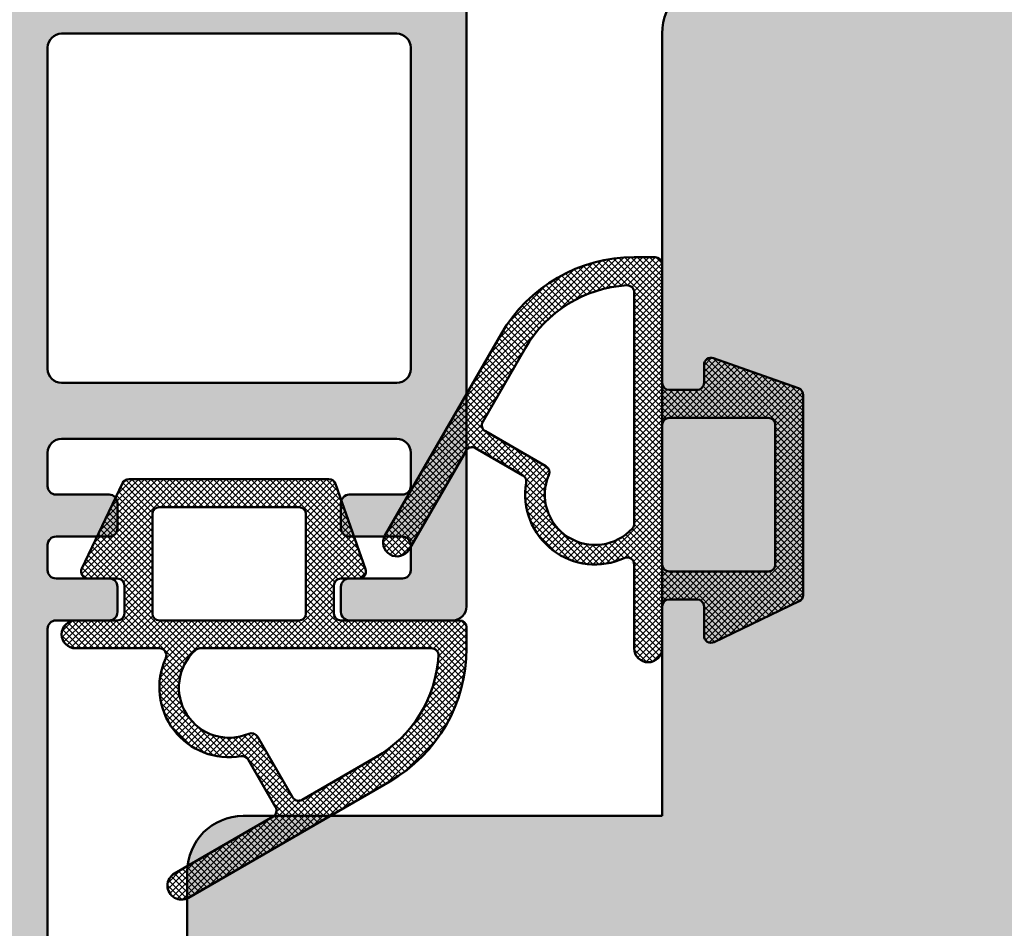
# Model space of a CAD drawing. Units: millimetres. Extents: x 113 to 731, y 57 to 1109.
# Drawn here: x 212 to 247, y 181 to 214 of the extents above; entities that cross this region are included whole.
import ezdxf

# ---------------------------------------------------------------- set-up
doc = ezdxf.new("R2010")
doc.units = ezdxf.units.MM
doc.layers.add('Hatch (ISO)', color=7, linetype='Continuous', lineweight=18)
doc.layers.add('Visible (ISO)', color=7, linetype='Continuous', lineweight=50)
pattern_1 = [(45, (0, 0), (-0.1122532, 0.1122532), []), (135, (0, 0), (-0.1122532, -0.1122532), [])]

msp = doc.modelspace()

# ---------------------------------------------------------------- hatches: boundary and pattern name
at = {"layer": 'Hatch (ISO)', "true_color": 0xc0c0c0}
h = msp.add_hatch(color=9, dxfattribs=at)
edge = h.paths.add_edge_path()
edge.add_ellipse((223.3042, 196.2804), major_axis=(-0.3, 0), ratio=1, start_angle=270, end_angle=341.23473)
edge.add_ellipse((223.3042, 196.2804), major_axis=(-0.0965, -0.2841), ratio=1, start_angle=270, end_angle=288.76527)
edge.add_line((223.0042, 196.2804), (223.0042, 195.3804))
edge.add_ellipse((223.3042, 195.3804), major_axis=(0, -0.3), ratio=1, start_angle=270, end_angle=360)
edge.add_line((223.3042, 195.0804), (223.4775, 195.0804))
edge.add_line((223.4775, 195.0804), (224.5577, 195.0804))
edge.add_line((224.5577, 195.0804), (225.2042, 195.0804))
edge.add_ellipse((225.2042, 194.7804), major_axis=(0.3, 0), ratio=1, start_angle=0, end_angle=90, ccw=False)
edge.add_line((225.5042, 194.7804), (225.5042, 194.724))
edge.add_line((225.5042, 194.724), (225.5042, 193.8804))
edge.add_ellipse((225.2042, 193.8804), major_axis=(0, -0.3), ratio=1, start_angle=0, end_angle=90, ccw=False)
edge.add_line((225.2042, 193.5804), (223.6533, 193.5804))
edge.add_line((223.6533, 193.5804), (223.3042, 193.5804))
edge.add_ellipse((223.3042, 193.2804), major_axis=(-0.3, 0), ratio=1, start_angle=270, end_angle=360)
edge.add_line((223.0042, 193.2804), (223.0042, 192.3804))
edge.add_ellipse((223.3042, 192.3804), major_axis=(0, -0.3), ratio=1, start_angle=270, end_angle=360)
edge.add_line((223.3042, 192.0804), (227.0042, 192.0804))
edge.add_ellipse((227.0042, 192.5804), major_axis=(0.5, 0), ratio=1, start_angle=270, end_angle=360)
edge.add_line((227.5042, 192.5804), (227.5042, 198.1824))
edge.add_line((227.5042, 198.1824), (227.5042, 200.1881))
edge.add_line((227.5042, 200.1881), (227.5042, 214.0804))
edge.add_ellipse((226.5042, 214.0804), major_axis=(0, 1), ratio=1, start_angle=270, end_angle=360)
edge.add_line((226.5042, 215.0804), (213.0042, 215.0804))
edge.add_ellipse((213.0042, 215.5804), major_axis=(-0.5, 0), ratio=1, start_angle=0, end_angle=90, ccw=False)
edge.add_line((212.5042, 215.5804), (212.5042, 244.0804))
edge.add_ellipse((211.5042, 244.0804), major_axis=(0, 1), ratio=1, start_angle=270, end_angle=360)
edge.add_line((211.5042, 245.0804), (178.5042, 245.0804))
edge.add_ellipse((178.5042, 244.0804), major_axis=(-1, 0), ratio=1, start_angle=270, end_angle=360)
edge.add_line((177.5042, 244.0804), (177.5042, 196.5886))
edge.add_ellipse((177.8042, 196.5886), major_axis=(0, -0.3), ratio=1, start_angle=270, end_angle=292.5)
edge.add_line((177.527, 196.4738), (178.0566, 195.1952))
edge.add_ellipse((177.7795, 195.0804), major_axis=(0.2772, 0.1148), ratio=1, start_angle=315, end_angle=360, ccw=False)
edge.add_line((178.0566, 194.9656), (177.527, 193.687))
edge.add_ellipse((177.8042, 193.5722), major_axis=(-0.1148, -0.2772), ratio=1, start_angle=270, end_angle=292.5)
edge.add_line((177.5042, 193.5722), (177.5042, 146.0804))
edge.add_ellipse((178.5042, 146.0804), major_axis=(0, -1), ratio=1, start_angle=270, end_angle=360)
edge.add_line((178.5042, 145.0804), (211.5042, 145.0804))
edge.add_ellipse((211.5042, 146.0804), major_axis=(1, 0), ratio=1, start_angle=270, end_angle=360)
edge.add_line((212.5042, 146.0804), (212.5042, 191.7804))
edge.add_ellipse((212.8042, 191.7804), major_axis=(0, 0.3), ratio=1, start_angle=0, end_angle=90, ccw=False)
edge.add_line((212.8042, 192.0804), (213.5042, 192.0804))
edge.add_line((213.5042, 192.0804), (214.7042, 192.0804))
edge.add_ellipse((214.7042, 192.3804), major_axis=(0.3, 0), ratio=1, start_angle=270, end_angle=360)
edge.add_line((215.0042, 192.3804), (215.0042, 193.2804))
edge.add_ellipse((214.7042, 193.2804), major_axis=(0, 0.3), ratio=1, start_angle=270, end_angle=360)
edge.add_line((214.7042, 193.5804), (213.9522, 193.5804))
edge.add_line((213.9522, 193.5804), (212.8042, 193.5804))
edge.add_ellipse((212.8042, 193.8804), major_axis=(-0.3, 0), ratio=1, start_angle=0, end_angle=90, ccw=False)
edge.add_line((212.5042, 193.8804), (212.5042, 194.7804))
edge.add_ellipse((212.8042, 194.7804), major_axis=(0, 0.3), ratio=1, start_angle=0, end_angle=90, ccw=False)
edge.add_line((212.8042, 195.0804), (214.2731, 195.0804))
edge.add_line((214.2731, 195.0804), (214.7042, 195.0804))
edge.add_ellipse((214.7042, 195.3804), major_axis=(0.3, 0), ratio=1, start_angle=270, end_angle=360)
edge.add_line((215.0042, 195.3804), (215.0042, 196.2804))
edge.add_ellipse((214.7042, 196.2804), major_axis=(0, 0.3), ratio=1, start_angle=270, end_angle=308.94444)
edge.add_ellipse((214.7042, 196.2804), major_axis=(-0.1886, 0.2333), ratio=1, start_angle=270, end_angle=321.05556)
edge.add_line((214.7042, 196.5804), (212.8042, 196.5804))
edge.add_ellipse((212.8042, 196.8804), major_axis=(-0.3, 0), ratio=1, start_angle=0, end_angle=90, ccw=False)
edge.add_line((212.5042, 196.8804), (212.5042, 198.0804))
edge.add_ellipse((213.0042, 198.0804), major_axis=(0, 0.5), ratio=1, start_angle=0, end_angle=90, ccw=False)
edge.add_line((213.0042, 198.5804), (225.0042, 198.5804))
edge.add_ellipse((225.0042, 198.0804), major_axis=(0.5, 0), ratio=1, start_angle=0, end_angle=90, ccw=False)
edge.add_line((225.5042, 198.0804), (225.5042, 196.8804))
edge.add_ellipse((225.2042, 196.8804), major_axis=(0, -0.3), ratio=1, start_angle=0, end_angle=90, ccw=False)
edge.add_line((225.2042, 196.5804), (223.3042, 196.5804))
edge = h.paths.add_edge_path(flags=0)
edge.add_ellipse((208.0042, 242.0804), major_axis=(0.5, 0), ratio=1, start_angle=0, end_angle=90)
edge.add_line((208.0042, 242.5804), (186.2532, 242.5804))
edge.add_ellipse((186.2532, 242.0804), major_axis=(-0.3308, 0.3749), ratio=1, start_angle=318.57497, end_angle=450)
edge.add_ellipse((184.9036, 240.8894), major_axis=(1.1258, 0.65), ratio=1, start_angle=270, end_angle=371.42503, ccw=False)
edge.add_line((185.5536, 239.7636), (185.5227, 239.7458))
edge.add_ellipse((185.3727, 240.0056), major_axis=(0.1819, -0.2385), ratio=1, start_angle=270, end_angle=352.66563, ccw=False)
edge.add_ellipse((183.5042, 238.5804), major_axis=(-1.2433, -1.63), ratio=1, start_angle=164.66874, end_angle=450)
edge.add_ellipse((185.3727, 237.1552), major_axis=(-0.2598, 0.15), ratio=1, start_angle=270, end_angle=352.66563, ccw=False)
edge.add_line((185.5227, 237.415), (185.5536, 237.3972))
edge.add_ellipse((184.9036, 236.2713), major_axis=(1.1118, 0.6738), ratio=1, start_angle=270, end_angle=388.7822, ccw=False)
edge.add_ellipse((183.5042, 238.5804), major_axis=(4, 0), ratio=1, start_angle=270, end_angle=301.2178, ccw=False)
edge.add_line((183.5042, 234.5804), (181.0042, 234.5804))
edge.add_ellipse((181.0042, 234.0804), major_axis=(0, 0.5), ratio=1, start_angle=0, end_angle=90)
edge.add_line((180.5042, 234.0804), (180.5042, 223.0804))
edge.add_ellipse((181.0042, 223.0804), major_axis=(-0.5, 0), ratio=1, start_angle=0, end_angle=90)
edge.add_line((181.0042, 222.5804), (183.5042, 222.5804))
edge.add_ellipse((183.5042, 218.5804), major_axis=(-3.4208, 2.0732), ratio=1, start_angle=270, end_angle=301.2178, ccw=False)
edge.add_ellipse((184.9036, 220.8894), major_axis=(1.1258, 0.65), ratio=1, start_angle=270, end_angle=388.7822, ccw=False)
edge.add_line((185.5536, 219.7636), (185.5227, 219.7458))
edge.add_ellipse((185.3727, 220.0056), major_axis=(0.1819, -0.2385), ratio=1, start_angle=270, end_angle=352.66563, ccw=False)
edge.add_ellipse((183.5042, 218.5804), major_axis=(-1.2433, -1.63), ratio=1, start_angle=164.66874, end_angle=450)
edge.add_ellipse((185.3727, 217.1552), major_axis=(-0.2598, 0.15), ratio=1, start_angle=270, end_angle=352.66563, ccw=False)
edge.add_line((185.5227, 217.415), (185.5536, 217.3972))
edge.add_ellipse((184.9036, 216.2713), major_axis=(0.8601, 0.9748), ratio=1, start_angle=270, end_angle=371.42503, ccw=False)
edge.add_ellipse((186.2532, 215.0804), major_axis=(-0.5, 0), ratio=1, start_angle=318.57497, end_angle=450)
edge.add_line((186.2532, 214.5804), (208.2042, 214.5804))
edge.add_ellipse((208.2042, 214.8804), major_axis=(0, -0.3), ratio=1, start_angle=0, end_angle=90)
edge.add_line((208.5042, 214.8804), (208.5042, 242.0804))
edge = h.paths.add_edge_path(flags=0)
edge.add_ellipse((209.5042, 212.0804), major_axis=(0.5, 0), ratio=1, start_angle=0, end_angle=90)
edge.add_line((209.5042, 212.5804), (206.5042, 212.5804))
edge.add_ellipse((206.5042, 212.0804), major_axis=(0, 0.5), ratio=1, start_angle=0, end_angle=90)
edge.add_line((206.0042, 212.0804), (206.0042, 210.8304))
edge.add_ellipse((205.5042, 210.8304), major_axis=(0.5, 0), ratio=1, start_angle=270, end_angle=360, ccw=False)
edge.add_line((205.5042, 210.3304), (204.5042, 210.3304))
edge.add_ellipse((204.5042, 210.8304), major_axis=(0, -0.5), ratio=1, start_angle=270, end_angle=360, ccw=False)
edge.add_line((204.0042, 210.8304), (204.0042, 212.0804))
edge.add_ellipse((203.5042, 212.0804), major_axis=(0.5, 0), ratio=1, start_angle=0, end_angle=90)
edge.add_line((203.5042, 212.5804), (201.3042, 212.5804))
edge.add_ellipse((201.3042, 212.0804), major_axis=(0, 0.5), ratio=1, start_angle=0, end_angle=90)
edge.add_line((200.8042, 212.0804), (200.8042, 210.8304))
edge.add_ellipse((200.3042, 210.8304), major_axis=(0.5, 0), ratio=1, start_angle=270, end_angle=360, ccw=False)
edge.add_line((200.3042, 210.3304), (199.3042, 210.3304))
edge.add_ellipse((199.3042, 210.8304), major_axis=(0, -0.5), ratio=1, start_angle=270, end_angle=360, ccw=False)
edge.add_line((198.8042, 210.8304), (198.8042, 212.0804))
edge.add_ellipse((198.3042, 212.0804), major_axis=(0.5, 0), ratio=1, start_angle=0, end_angle=90)
edge.add_line((198.3042, 212.5804), (196.1042, 212.5804))
edge.add_ellipse((196.1042, 212.0804), major_axis=(0, 0.5), ratio=1, start_angle=0, end_angle=90)
edge.add_line((195.6042, 212.0804), (195.6042, 210.8304))
edge.add_ellipse((195.1042, 210.8304), major_axis=(0.5, 0), ratio=1, start_angle=270, end_angle=360, ccw=False)
edge.add_line((195.1042, 210.3304), (194.1042, 210.3304))
edge.add_ellipse((194.1042, 210.8304), major_axis=(0, -0.5), ratio=1, start_angle=270, end_angle=360, ccw=False)
edge.add_line((193.6042, 210.8304), (193.6042, 212.0804))
edge.add_ellipse((193.1042, 212.0804), major_axis=(0.5, 0), ratio=1, start_angle=0, end_angle=90)
edge.add_line((193.1042, 212.5804), (190.9042, 212.5804))
edge.add_ellipse((190.9042, 212.0804), major_axis=(0, 0.5), ratio=1, start_angle=0, end_angle=90)
edge.add_line((190.4042, 212.0804), (190.4042, 210.8304))
edge.add_ellipse((189.9042, 210.8304), major_axis=(0.5, 0), ratio=1, start_angle=270, end_angle=360, ccw=False)
edge.add_line((189.9042, 210.3304), (188.9042, 210.3304))
edge.add_ellipse((188.9042, 210.8304), major_axis=(0, -0.5), ratio=1, start_angle=270, end_angle=360, ccw=False)
edge.add_line((188.4042, 210.8304), (188.4042, 212.0804))
edge.add_ellipse((187.9042, 212.0804), major_axis=(0.5, 0), ratio=1, start_angle=0, end_angle=90)
edge.add_line((187.9042, 212.5804), (185.7042, 212.5804))
edge.add_ellipse((185.7042, 212.0804), major_axis=(0, 0.5), ratio=1, start_angle=0, end_angle=90)
edge.add_line((185.2042, 212.0804), (185.2042, 210.8304))
edge.add_ellipse((184.7042, 210.8304), major_axis=(0.5, 0), ratio=1, start_angle=270, end_angle=360, ccw=False)
edge.add_line((184.7042, 210.3304), (183.7042, 210.3304))
edge.add_ellipse((183.7042, 210.8304), major_axis=(0, -0.5), ratio=1, start_angle=270, end_angle=360, ccw=False)
edge.add_line((183.2042, 210.8304), (183.2042, 212.0804))
edge.add_ellipse((182.7042, 212.0804), major_axis=(0.5, 0), ratio=1, start_angle=0, end_angle=90)
edge.add_line((182.7042, 212.5804), (180.5042, 212.5804))
edge.add_ellipse((180.5042, 212.0804), major_axis=(0, 0.5), ratio=1, start_angle=0, end_angle=90)
edge.add_line((180.0042, 212.0804), (180.0042, 178.0804))
edge.add_ellipse((180.5042, 178.0804), major_axis=(-0.5, 0), ratio=1, start_angle=0, end_angle=90)
edge.add_line((180.5042, 177.5804), (182.7042, 177.5804))
edge.add_ellipse((182.7042, 178.0804), major_axis=(0, -0.5), ratio=1, start_angle=0, end_angle=90)
edge.add_line((183.2042, 178.0804), (183.2042, 179.3304))
edge.add_ellipse((183.7042, 179.3304), major_axis=(-0.5, 0), ratio=1, start_angle=270, end_angle=360, ccw=False)
edge.add_line((183.7042, 179.8304), (184.7042, 179.8304))
edge.add_ellipse((184.7042, 179.3304), major_axis=(0, 0.5), ratio=1, start_angle=270, end_angle=360, ccw=False)
edge.add_line((185.2042, 179.3304), (185.2042, 178.0804))
edge.add_ellipse((185.7042, 178.0804), major_axis=(-0.5, 0), ratio=1, start_angle=0, end_angle=90)
edge.add_line((185.7042, 177.5804), (187.9042, 177.5804))
edge.add_ellipse((187.9042, 178.0804), major_axis=(0, -0.5), ratio=1, start_angle=0, end_angle=90)
edge.add_line((188.4042, 178.0804), (188.4042, 179.3304))
edge.add_ellipse((188.9042, 179.3304), major_axis=(-0.5, 0), ratio=1, start_angle=270, end_angle=360, ccw=False)
edge.add_line((188.9042, 179.8304), (189.9042, 179.8304))
edge.add_ellipse((189.9042, 179.3304), major_axis=(0, 0.5), ratio=1, start_angle=270, end_angle=360, ccw=False)
edge.add_line((190.4042, 179.3304), (190.4042, 178.0804))
edge.add_ellipse((190.9042, 178.0804), major_axis=(-0.5, 0), ratio=1, start_angle=0, end_angle=90)
edge.add_line((190.9042, 177.5804), (193.1042, 177.5804))
edge.add_ellipse((193.1042, 178.0804), major_axis=(0, -0.5), ratio=1, start_angle=0, end_angle=90)
edge.add_line((193.6042, 178.0804), (193.6042, 179.3304))
edge.add_ellipse((194.1042, 179.3304), major_axis=(-0.5, 0), ratio=1, start_angle=270, end_angle=360, ccw=False)
edge.add_line((194.1042, 179.8304), (195.1042, 179.8304))
edge.add_ellipse((195.1042, 179.3304), major_axis=(0, 0.5), ratio=1, start_angle=270, end_angle=360, ccw=False)
edge.add_line((195.6042, 179.3304), (195.6042, 178.0804))
edge.add_ellipse((196.1042, 178.0804), major_axis=(-0.5, 0), ratio=1, start_angle=0, end_angle=90)
edge.add_line((196.1042, 177.5804), (198.3042, 177.5804))
edge.add_ellipse((198.3042, 178.0804), major_axis=(0, -0.5), ratio=1, start_angle=0, end_angle=90)
edge.add_line((198.8042, 178.0804), (198.8042, 179.3304))
edge.add_ellipse((199.3042, 179.3304), major_axis=(-0.5, 0), ratio=1, start_angle=270, end_angle=360, ccw=False)
edge.add_line((199.3042, 179.8304), (200.3042, 179.8304))
edge.add_ellipse((200.3042, 179.3304), major_axis=(0, 0.5), ratio=1, start_angle=270, end_angle=360, ccw=False)
edge.add_line((200.8042, 179.3304), (200.8042, 178.0804))
edge.add_ellipse((201.3042, 178.0804), major_axis=(-0.5, 0), ratio=1, start_angle=0, end_angle=90)
edge.add_line((201.3042, 177.5804), (203.5042, 177.5804))
edge.add_ellipse((203.5042, 178.0804), major_axis=(0, -0.5), ratio=1, start_angle=0, end_angle=90)
edge.add_line((204.0042, 178.0804), (204.0042, 179.3304))
edge.add_ellipse((204.5042, 179.3304), major_axis=(-0.5, 0), ratio=1, start_angle=270, end_angle=360, ccw=False)
edge.add_line((204.5042, 179.8304), (205.5042, 179.8304))
edge.add_ellipse((205.5042, 179.3304), major_axis=(0, 0.5), ratio=1, start_angle=270, end_angle=360, ccw=False)
edge.add_line((206.0042, 179.3304), (206.0042, 178.0804))
edge.add_ellipse((206.5042, 178.0804), major_axis=(-0.5, 0), ratio=1, start_angle=0, end_angle=90)
edge.add_line((206.5042, 177.5804), (209.5042, 177.5804))
edge.add_ellipse((209.5042, 178.0804), major_axis=(0, -0.5), ratio=1, start_angle=0, end_angle=90)
edge.add_line((210.0042, 178.0804), (210.0042, 212.0804))
edge = h.paths.add_edge_path(flags=0)
edge.add_ellipse((208.2042, 175.2804), major_axis=(0.3, 0), ratio=1, start_angle=0, end_angle=90)
edge.add_line((208.2042, 175.5804), (186.2532, 175.5804))
edge.add_ellipse((186.2532, 175.0804), major_axis=(-0.3308, 0.3749), ratio=1, start_angle=318.57497, end_angle=450)
edge.add_ellipse((184.9036, 173.8894), major_axis=(1.1258, 0.65), ratio=1, start_angle=270, end_angle=371.42503, ccw=False)
edge.add_line((185.5536, 172.7636), (185.5227, 172.7458))
edge.add_ellipse((185.3727, 173.0056), major_axis=(-0.2385, -0.1819), ratio=1, start_angle=0, end_angle=82.66563, ccw=False)
edge.add_ellipse((183.5042, 171.5804), major_axis=(-1.2433, -1.63), ratio=1, start_angle=164.66874, end_angle=450)
edge.add_ellipse((185.3727, 170.1552), major_axis=(-0.2598, 0.15), ratio=1, start_angle=270, end_angle=352.66563, ccw=False)
edge.add_line((185.5227, 170.415), (185.5536, 170.3972))
edge.add_ellipse((184.9036, 169.2713), major_axis=(1.1118, 0.6738), ratio=1, start_angle=270, end_angle=388.7822, ccw=False)
edge.add_ellipse((183.5042, 171.5804), major_axis=(4, 0), ratio=1, start_angle=270, end_angle=301.2178, ccw=False)
edge.add_line((183.5042, 167.5804), (181.0042, 167.5804))
edge.add_ellipse((181.0042, 167.0804), major_axis=(0, 0.5), ratio=1, start_angle=0, end_angle=90)
edge.add_line((180.5042, 167.0804), (180.5042, 156.0804))
edge.add_ellipse((181.0042, 156.0804), major_axis=(-0.5, 0), ratio=1, start_angle=0, end_angle=90)
edge.add_line((181.0042, 155.5804), (183.5042, 155.5804))
edge.add_ellipse((183.5042, 151.5804), major_axis=(-3.4208, 2.0732), ratio=1, start_angle=270, end_angle=301.2178, ccw=False)
edge.add_ellipse((184.9036, 153.8894), major_axis=(1.1258, 0.65), ratio=1, start_angle=270, end_angle=388.7822, ccw=False)
edge.add_line((185.5536, 152.7636), (185.5227, 152.7458))
edge.add_ellipse((185.3727, 153.0056), major_axis=(0.1819, -0.2385), ratio=1, start_angle=270, end_angle=352.66563, ccw=False)
edge.add_ellipse((183.5042, 151.5804), major_axis=(-1.2433, -1.63), ratio=1, start_angle=164.66874, end_angle=450)
edge.add_ellipse((185.3727, 150.1552), major_axis=(-0.2598, 0.15), ratio=1, start_angle=270, end_angle=352.66563, ccw=False)
edge.add_line((185.5227, 150.415), (185.5536, 150.3972))
edge.add_ellipse((184.9036, 149.2713), major_axis=(0.8601, 0.9748), ratio=1, start_angle=270, end_angle=371.42503, ccw=False)
edge.add_ellipse((186.2532, 148.0804), major_axis=(-0.5, 0), ratio=1, start_angle=318.57497, end_angle=450)
edge.add_line((186.2532, 147.5804), (208.0042, 147.5804))
edge.add_ellipse((208.0042, 148.0804), major_axis=(0, -0.5), ratio=1, start_angle=0, end_angle=90)
edge.add_line((208.5042, 148.0804), (208.5042, 175.2804))
edge = h.paths.add_edge_path(flags=0)
edge.add_ellipse((213.0042, 212.5804), major_axis=(0, 0.5), ratio=1, start_angle=0, end_angle=90)
edge.add_line((212.5042, 212.5804), (212.5042, 201.0804))
edge.add_ellipse((213.0042, 201.0804), major_axis=(-0.5, 0), ratio=1, start_angle=0, end_angle=90)
edge.add_line((213.0042, 200.5804), (225.0042, 200.5804))
edge.add_ellipse((225.0042, 201.0804), major_axis=(0, -0.5), ratio=1, start_angle=0, end_angle=90)
edge.add_line((225.5042, 201.0804), (225.5042, 212.5804))
edge.add_ellipse((225.0042, 212.5804), major_axis=(0.5, 0), ratio=1, start_angle=0, end_angle=90)
edge.add_line((225.0042, 213.0804), (213.0042, 213.0804))
at = {"layer": 'Hatch (ISO)', "lineweight": 18}
h = msp.add_hatch(dxfattribs=at)
h.set_pattern_fill('WOOD', color=256, scale=19.116142, angle=45, style=0, pattern_type=2)
h.set_pattern_definition([(40.236, (-2.2979, 2.2979), (-162.2059693, -135.169925), [2.3019, -227.88735]), (56.3099, (-0.5407, 3.7848), (40.551513, 67.585762), [2.9242, -94.5494]), (90, (1.081, 6.218), (-13.51716, 13.51716), [2.16274, -24.87163]), (91.8476, (1.0814, 8.3806), (-13.517061, 391.9968079), [4.1925, -415.05732]), (57.9946, (0.9462, 12.571), (-94.620118, -148.6886665), [2.5504, -252.48982]), (45, (2.298, 14.734), (0, 27.0343), [4.77904, -14.3371]), (35.538, (5.6772, 18.113), (-81.102639, -54.069086), [2.32557, -113.9534]), (39.289, (-5.9475, 5.9475), (-135.17233, -108.136283), [1.92115, -190.19376]), (45, (-4.46, 7.164), (0, 27.0343), [2.8674, -16.2487]), (73.3008, (-2.4331, 9.1917), (67.585686, 229.792012), [2.82246, -279.42447]), (97.125, (-1.622, 11.8951), (13.5171067, -121.654319), [4.35915, -213.59803]), (84.2894, (-2.1627, 16.2206), (13.5171614, 148.6886355), [2.7169, -268.97367]), (51.3402, (-1.8924, 18.924), (94.6200334, 121.65438), [3.4621, -169.642]), (33.111, (0.2703, 21.6274), (-229.7920462, -148.6870144), [3.7117, -367.4562]), (38.29, (-10.1379, 10.1379), (135.1718886, 108.1368882), [3.27215, -323.94405]), (48.3665, (-7.5696, 12.1654), (202.7569932, 229.7915776), [3.25536, -322.28095]), (78.6901, (-5.407, 14.5985), (-13.517126, -40.551454), [3.4462, -65.47795]), (92.4896, (-4.731, 17.9778), (-13.5173614, 283.8594139), [3.11188, -308.07574]), (59.9314, (-4.8662, 21.0868), (108.1375448, 189.2405787), [2.96763, -293.79407]), (45, (-3.38, 23.655), (0, 27.0343), [2.29394, -16.8222]), (32.005, (-1.7572, 25.2771), (148.689327, 94.6190798), [2.5504, -252.48982]), (45, (4.19, 4.19), (0, 27.0343), [0, -19.11614]), (268.152, (4.05515, 8.1103), (13.5197976, 391.9967135), [4.1925, -415.05732]), (251.565, (-9.597, 17.437), (-1e-05, -27.0343), [1.7098, -41.0351]), (233.13, (-10.138, 15.815), (-67.585961, -94.619976), [2.70342, -132.46817]), (201.801, (-11.76, 13.6523), (-94.620301, -40.55075), [1.45585, -144.12845]), (71.5651, (4.055, 8.11), (-4e-05, 27.0343), [2.13724, -40.60766]), (51.7098, (4.731, 10.1379), (-108.13736, -135.1715111), [3.27215, -323.94405]), (34.875, (6.7586, 12.7061), (270.34351825, 189.23815334), [5.4372, -538.28188]), (34.695, (-0.811, 0.811), (94.620333, 67.585574), [2.13724, -211.587]), (60.5241, (0.9462, 2.0276), (-108.1369994, -189.2396507), [3.5712, -353.5473]), (87.8789, (2.7034, 5.1365), (-13.517147, -337.9282917), [3.65214, -361.5608]), (79.6952, (2.8386, 8.7861), (40.551294, 229.7917993), [3.02253, -299.2307]), (54.4623, (3.3793, 11.76), (54.068661, 81.102922), [3.48837, -112.7906]), (38.418, (5.40686, 14.5985), (-256.8261107, -202.75705396), [5.00317, -495.31453]), (36.87, (-4.1903, 4.1903), (-94.619976, -67.585961), [2.7034, -132.46817]), (56.3099, (-2.0276, 5.8124), (40.551513, 67.585762), [2.9242, -94.5494]), (87.5104, (-0.4055, 8.2455), (-13.5173614, -283.8594139), [3.11188, -308.07574]), (90, (-0.27, 11.354), (-13.51716, 13.51716), [3.51446, -23.5199]), (62.354, (-0.2703, 14.8689), (-121.6541286, -229.7908857), [3.20446, -317.24002]), (41.634, (1.2165, 17.7075), (-229.7898082, -202.7589985), [3.25536, -322.28095]), (27.897, (3.6496, 19.8702), (175.722643, 94.6188096), [2.6001, -257.4084]), (36.254, (-7.5696, 7.5696), (108.1370083, 81.1032443), [2.51433, -248.91893]), (59.9314, (-5.542, 9.0565), (108.1375448, 189.2405787), [2.96763, -293.79407]), (77.0054, (-4.0551, 11.6248), (-27.0342865, -108.137266), [3.60683, -176.73447]), (94.8991, (-3.2441, 15.1392), (27.0342957, -324.4109418), [4.74835, -470.08696]), (60.9454, (-3.6496, 19.8702), (-40.551492, -67.585818), [2.78335, -136.3843]), (38.991, (-2.2979, 22.3033), (148.6880968, 121.6539186), [3.65214, -361.5608]), (21.801, (0.5407, 24.6012), (94.620301, 40.55075), [1.45585, -144.12845]), (35.538, (-11.6248, 11.6248), (-81.102639, -54.069086), [2.32557, -113.9534]), (55.008, (-9.7324, 12.9765), (121.6544385, 175.7231934), [3.29996, -326.69678]), (82.4054, (-7.83995, 15.6799), (40.551343, 310.8954545), [4.09103, -405.0118]), (74.0546, (6.2179, 6.2179), (40.5514497, 148.6886393), [1.9681, -194.8451]), (55.7843, (6.7586, 8.1103), (-175.723487, -256.8266608), [4.08657, -404.5702]), (37.875, (9.0565, 11.4896), (-108.13721, -81.10295), [4.6236, -149.4957])])
edge = h.paths.add_edge_path()
edge.add_line((434.9016, 207.0804), (434.5059, 207.4625))
edge.add_line((434.5059, 207.4625), (435.5232, 208.4449))
edge.add_line((435.5232, 208.4449), (434.5059, 209.4273))
edge.add_line((434.5059, 209.4273), (435.5232, 210.4097))
edge.add_line((435.5232, 210.4097), (434.5059, 211.3921))
edge.add_line((434.5059, 211.3921), (435.5232, 212.3745))
edge.add_line((435.5232, 212.3745), (434.5059, 213.3569))
edge.add_line((434.5059, 213.3569), (435.5232, 214.3392))
edge.add_line((435.5232, 214.3392), (435.0146, 215.0804))
edge.add_line((435.0146, 215.0804), (236.5042, 215.0804))
edge.add_ellipse((236.5042, 213.0804), major_axis=(-2, 0), ratio=1, start_angle=270, end_angle=360)
edge.add_line((234.5042, 213.0804), (234.5042, 204.8304))
edge.add_line((234.5042, 204.8304), (234.5042, 200.5804))
edge.add_line((234.5042, 200.5804), (234.5042, 199.0804))
edge.add_line((234.5042, 199.0804), (234.5042, 194.0804))
edge.add_line((234.5042, 194.0804), (234.5042, 192.5804))
edge.add_line((234.5042, 192.5804), (234.5042, 191.0804))
edge.add_line((234.5042, 191.0804), (234.5042, 185.0804))
edge.add_line((234.5042, 185.0804), (222.6119, 185.0804))
edge.add_line((222.6119, 185.0804), (220.6062, 185.0804))
edge.add_line((220.6062, 185.0804), (219.5042, 185.0804))
edge.add_ellipse((219.5042, 183.0804), major_axis=(-2, 0), ratio=1, start_angle=270, end_angle=353.90672)
edge.add_ellipse((219.5042, 183.0804), major_axis=(-0.2123, -1.9887), ratio=1, start_angle=270, end_angle=276.09328)
edge.add_line((217.5042, 183.0804), (217.5042, 182.1339))
edge.add_line((217.5042, 182.1339), (217.5042, 147.0804))
edge.add_ellipse((219.5042, 147.0804), major_axis=(0, -2), ratio=1, start_angle=270, end_angle=360)
edge.add_line((219.5042, 145.0804), (435.0146, 145.0804))
edge.add_line((435.0146, 145.0804), (435.5232, 145.5716))
edge.add_line((435.5232, 145.5716), (434.5059, 146.554))
edge.add_line((434.5059, 146.554), (435.5232, 147.5364))
edge.add_line((435.5232, 147.5364), (434.5059, 148.5188))
edge.add_line((434.5059, 148.5188), (435.5232, 149.5012))
edge.add_line((435.5232, 149.5012), (434.5059, 150.4836))
edge.add_line((434.5059, 150.4836), (435.5232, 151.4659))
edge.add_line((435.5232, 151.4659), (434.5059, 152.4483))
edge.add_line((434.5059, 152.4483), (435.1604, 153.0804))
edge.add_line((435.1604, 153.0804), (284.5042, 153.0804))
edge.add_line((284.5042, 153.0804), (284.5042, 207.0804))
edge.add_line((284.5042, 207.0804), (434.9016, 207.0804))
edge = h.paths.add_edge_path()
edge.add_line((436.5059, 207.4625), (436.9016, 207.0804))
edge.add_line((436.9016, 207.0804), (521.5865, 207.0804))
edge.add_line((521.5865, 207.0804), (521.5865, 153.0804))
edge.add_line((521.5865, 153.0804), (437.1604, 153.0804))
edge.add_line((437.1604, 153.0804), (436.5059, 152.4483))
edge.add_line((436.5059, 152.4483), (437.5232, 151.4659))
edge.add_line((437.5232, 151.4659), (436.5059, 150.4836))
edge.add_line((436.5059, 150.4836), (437.5232, 149.5012))
edge.add_line((437.5232, 149.5012), (436.5059, 148.5188))
edge.add_line((436.5059, 148.5188), (437.5232, 147.5364))
edge.add_line((437.5232, 147.5364), (436.5059, 146.554))
edge.add_line((436.5059, 146.554), (437.5232, 145.5716))
edge.add_line((437.5232, 145.5716), (437.0146, 145.0804))
edge.add_line((437.0146, 145.0804), (586.5865, 145.0804))
edge.add_ellipse((586.5865, 147.0804), major_axis=(2, 0), ratio=1, start_angle=270, end_angle=360)
edge.add_line((588.5865, 147.0804), (588.5865, 182.1339))
edge.add_line((588.5865, 182.1339), (588.5865, 183.0804))
edge.add_ellipse((586.5865, 183.0804), major_axis=(0, 2), ratio=1, start_angle=270, end_angle=276.09328)
edge.add_ellipse((586.5865, 183.0804), major_axis=(-0.2123, 1.9887), ratio=1, start_angle=270, end_angle=353.90672)
edge.add_line((586.5865, 185.0804), (585.4844, 185.0804))
edge.add_line((585.4844, 185.0804), (583.4788, 185.0804))
edge.add_line((583.4788, 185.0804), (571.5865, 185.0804))
edge.add_line((571.5865, 185.0804), (571.5865, 191.0804))
edge.add_line((571.5865, 191.0804), (571.5865, 192.5804))
edge.add_line((571.5865, 192.5804), (571.5865, 194.0804))
edge.add_line((571.5865, 194.0804), (571.5865, 199.0804))
edge.add_line((571.5865, 199.0804), (571.5865, 200.5804))
edge.add_line((571.5865, 200.5804), (571.5865, 204.8304))
edge.add_line((571.5865, 204.8304), (571.5865, 213.0804))
edge.add_ellipse((569.5865, 213.0804), major_axis=(0, 2), ratio=1, start_angle=270, end_angle=360)
edge.add_line((569.5865, 215.0804), (437.0146, 215.0804))
edge.add_line((437.0146, 215.0804), (437.5232, 214.3392))
edge.add_line((437.5232, 214.3392), (436.5059, 213.3569))
edge.add_line((436.5059, 213.3569), (437.5232, 212.3745))
edge.add_line((437.5232, 212.3745), (436.5059, 211.3921))
edge.add_line((436.5059, 211.3921), (437.5232, 210.4097))
edge.add_line((437.5232, 210.4097), (436.5059, 209.4273))
edge.add_line((436.5059, 209.4273), (437.5232, 208.4449))
edge.add_line((437.5232, 208.4449), (436.5059, 207.4625))
h = msp.add_hatch(dxfattribs=at)
h.set_pattern_fill('ANSI37', color=256, scale=1.27, style=0)
h.set_pattern_definition(pattern_1)
edge = h.paths.add_edge_path()
edge.add_line((236.3621, 191.3029), (239.4125, 192.7624))
edge.add_ellipse((239.3046, 192.9879), major_axis=(0.2255, 0.1079), ratio=1, start_angle=270, end_angle=334.43051)
edge.add_line((239.5546, 192.9879), (239.5546, 200.1535))
edge.add_ellipse((239.3046, 200.1535), major_axis=(0, 0.25), ratio=1, start_angle=270, end_angle=340.56949)
edge.add_line((239.3878, 200.3892), (236.3373, 201.4653))
edge.add_ellipse((236.2542, 201.2295), major_axis=(-0.2358, 0.0832), ratio=1, start_angle=270, end_angle=379.43051)
edge.add_line((236.0042, 201.2295), (236.0042, 200.5804))
edge.add_ellipse((235.7542, 200.5804), major_axis=(0, -0.25), ratio=1, start_angle=0, end_angle=90, ccw=False)
edge.add_line((235.7542, 200.3304), (234.7542, 200.3304))
edge.add_ellipse((234.7542, 200.5804), major_axis=(-0.25, 0), ratio=1, start_angle=0, end_angle=90, ccw=False)
edge.add_line((234.5042, 200.5804), (234.5042, 204.8304))
edge.add_ellipse((234.2542, 204.8304), major_axis=(0, 0.25), ratio=1, start_angle=270, end_angle=360)
edge.add_line((234.2542, 205.0804), (233.5042, 205.0804))
edge.add_ellipse((233.5042, 199.5804), major_axis=(-5.5, 0), ratio=1, start_angle=270, end_angle=330)
edge.add_line((228.741, 202.3304), (227.5042, 200.1881))
edge.add_line((227.5042, 200.1881), (224.5787, 195.1211))
edge.add_ellipse((225.0118, 194.8711), major_axis=(-0.25, -0.433), ratio=1, start_angle=270, end_angle=275.25476)
edge.add_ellipse((225.0118, 194.8711), major_axis=(-0.2093, -0.4541), ratio=1, start_angle=270, end_angle=444.74524)
edge.add_line((225.4448, 194.6211), (225.5042, 194.724))
edge.add_line((225.5042, 194.724), (227.483, 198.1514))
edge.add_ellipse((227.6995, 198.0264), major_axis=(0.125, 0.2165), ratio=1, start_angle=81.39038, end_angle=90, ccw=False)
edge.add_ellipse((227.6995, 198.0264), major_axis=(0.156, 0.1954), ratio=1, start_angle=8.60962, end_angle=90, ccw=False)
edge.add_line((227.8245, 198.2429), (229.5192, 197.2645))
edge.add_ellipse((229.3942, 197.048), major_axis=(0.2165, -0.125), ratio=1, start_angle=20.20955, end_angle=90, ccw=False)
edge.add_ellipse((232.1042, 196.5804), major_axis=(-0.4251, -2.4636), ratio=1, start_angle=270, end_angle=394.51031)
edge.add_ellipse((233.2542, 194.0824), major_axis=(0.2271, 0.1045), ratio=1, start_angle=335.28015, end_angle=450, ccw=False)
edge.add_line((233.5042, 194.0824), (233.5042, 191.0804))
edge.add_ellipse((234.0042, 191.0804), major_axis=(0, -0.5), ratio=1, start_angle=270, end_angle=450)
edge.add_line((234.5042, 191.0804), (234.5042, 192.5804))
edge.add_ellipse((234.7542, 192.5804), major_axis=(0, 0.25), ratio=1, start_angle=0, end_angle=90, ccw=False)
edge.add_line((234.7542, 192.8304), (235.7542, 192.8304))
edge.add_ellipse((235.7542, 192.5804), major_axis=(0.25, 0), ratio=1, start_angle=0, end_angle=90, ccw=False)
edge.add_line((236.0042, 192.5804), (236.0042, 191.5284))
edge.add_ellipse((236.2542, 191.5284), major_axis=(0, -0.25), ratio=1, start_angle=270, end_angle=385.56949)
edge = h.paths.add_edge_path(flags=0)
edge.add_ellipse((238.3046, 199.0804), major_axis=(0.25, 0), ratio=1, start_angle=0, end_angle=90)
edge.add_line((238.3046, 199.3304), (234.7542, 199.3304))
edge.add_ellipse((234.7542, 199.0804), major_axis=(0, 0.25), ratio=1, start_angle=0, end_angle=90)
edge.add_line((234.5042, 199.0804), (234.5042, 194.0804))
edge.add_ellipse((234.7542, 194.0804), major_axis=(-0.25, 0), ratio=1, start_angle=0, end_angle=90)
edge.add_line((234.7542, 193.8304), (238.3046, 193.8304))
edge.add_ellipse((238.3046, 194.0804), major_axis=(0, -0.25), ratio=1, start_angle=0, end_angle=90)
edge.add_line((238.5546, 194.0804), (238.5546, 199.0804))
edge = h.paths.add_edge_path(flags=0)
edge.add_ellipse((232.1042, 196.5804), major_axis=(-1.2068, -1.3355), ratio=1, start_angle=289.10818, end_angle=450)
edge.add_ellipse((233.2542, 195.5411), major_axis=(0, -0.25), ratio=1, start_angle=47.89655, end_angle=90)
edge.add_line((233.5042, 195.5411), (233.5042, 203.823))
edge.add_ellipse((233.2542, 203.823), major_axis=(0.2496, 0.0147), ratio=1, start_angle=356.62771, end_angle=450)
edge.add_ellipse((233.5042, 199.5804), major_axis=(2.25, 3.8971), ratio=1, start_angle=33.37229, end_angle=90)
edge.add_line((229.6071, 201.8304), (228.083, 199.1907))
edge.add_ellipse((228.2995, 199.0657), major_axis=(-0.2165, 0.125), ratio=1, start_angle=0, end_angle=90)
edge.add_line((228.1745, 198.8492), (230.3421, 197.5977))
edge.add_ellipse((230.2171, 197.3812), major_axis=(0.0977, 0.2301), ratio=1, start_angle=270, end_angle=352.99527, ccw=False)
h = msp.add_hatch(dxfattribs=at)
h.set_pattern_fill('ANSI37', color=256, scale=1.27, style=0)
h.set_pattern_definition(pattern_1)
edge = h.paths.add_edge_path()
edge.add_line((215.1862, 196.9887), (214.9375, 196.4689))
edge.add_line((214.9375, 196.4689), (214.2731, 195.0804))
edge.add_line((214.2731, 195.0804), (213.7267, 193.9383))
edge.add_ellipse((213.9522, 193.8304), major_axis=(-0.1079, -0.2255), ratio=1, start_angle=270, end_angle=385.56949)
edge.add_line((213.9522, 193.5804), (214.7042, 193.5804))
edge.add_line((214.7042, 193.5804), (215.0042, 193.5804))
edge.add_ellipse((215.0042, 193.3304), major_axis=(0.25, 0), ratio=1, start_angle=0, end_angle=90, ccw=False)
edge.add_line((215.2542, 193.3304), (215.2542, 192.3304))
edge.add_ellipse((215.0042, 192.3304), major_axis=(0, -0.25), ratio=1, start_angle=0, end_angle=90, ccw=False)
edge.add_line((215.0042, 192.0804), (214.7042, 192.0804))
edge.add_line((214.7042, 192.0804), (213.5042, 192.0804))
edge.add_ellipse((213.5042, 191.5804), major_axis=(-0.5, 0), ratio=1, start_angle=270, end_angle=450)
edge.add_line((213.5042, 191.0804), (216.5062, 191.0804))
edge.add_ellipse((216.5062, 190.8304), major_axis=(0.25, 0), ratio=1, start_angle=335.28015, end_angle=450, ccw=False)
edge.add_ellipse((219.0042, 189.6804), major_axis=(-1.0455, -2.2709), ratio=1, start_angle=270, end_angle=394.51031)
edge.add_ellipse((219.4718, 186.9704), major_axis=(0.2464, 0.0425), ratio=1, start_angle=20.20955, end_angle=90, ccw=False)
edge.add_line((219.6883, 187.0954), (220.6667, 185.4007))
edge.add_ellipse((220.4502, 185.2757), major_axis=(0.125, -0.2165), ratio=1, start_angle=8.60962, end_angle=90, ccw=False)
edge.add_ellipse((220.4502, 185.2757), major_axis=(-0.1954, -0.156), ratio=1, start_angle=81.39038, end_angle=90, ccw=False)
edge.add_line((220.5752, 185.0592), (217.5155, 183.2927))
edge.add_line((217.5155, 183.2927), (217.0449, 183.021))
edge.add_ellipse((217.2949, 182.588), major_axis=(-0.433, -0.25), ratio=1, start_angle=270, end_angle=444.74524)
edge.add_ellipse((217.2949, 182.588), major_axis=(0.4541, 0.2093), ratio=1, start_angle=270, end_angle=275.25476)
edge.add_line((217.5449, 182.155), (222.6119, 185.0804))
edge.add_line((222.6119, 185.0804), (224.7542, 186.3172))
edge.add_ellipse((222.0042, 191.0804), major_axis=(4.7631, 2.75), ratio=1, start_angle=270, end_angle=330)
edge.add_line((227.5042, 191.0804), (227.5042, 191.8304))
edge.add_ellipse((227.2542, 191.8304), major_axis=(0, 0.25), ratio=1, start_angle=270, end_angle=360)
edge.add_line((227.2542, 192.0804), (227.0042, 192.0804))
edge.add_line((227.0042, 192.0804), (223.3042, 192.0804))
edge.add_line((223.3042, 192.0804), (223.0042, 192.0804))
edge.add_ellipse((223.0042, 192.3304), major_axis=(-0.25, 0), ratio=1, start_angle=0, end_angle=90, ccw=False)
edge.add_line((222.7542, 192.3304), (222.7542, 193.3304))
edge.add_ellipse((223.0042, 193.3304), major_axis=(0, 0.25), ratio=1, start_angle=0, end_angle=90, ccw=False)
edge.add_line((223.0042, 193.5804), (223.3042, 193.5804))
edge.add_line((223.3042, 193.5804), (223.6533, 193.5804))
edge.add_ellipse((223.6533, 193.8304), major_axis=(0.25, 0), ratio=1, start_angle=270, end_angle=379.43051)
edge.add_line((223.8891, 193.9135), (223.4775, 195.0804))
edge.add_line((223.4775, 195.0804), (223.0201, 196.3769))
edge.add_line((223.0201, 196.3769), (222.813, 196.964))
edge.add_ellipse((222.5773, 196.8808), major_axis=(-0.0832, 0.2358), ratio=1, start_angle=270, end_angle=340.56949)
edge.add_line((222.5773, 197.1308), (215.4117, 197.1308))
edge.add_ellipse((215.4117, 196.8808), major_axis=(-0.25, 0), ratio=1, start_angle=270, end_angle=334.43051)
edge = h.paths.add_edge_path(flags=0)
edge.add_ellipse((216.5042, 192.3304), major_axis=(-0.25, 0), ratio=1, start_angle=0, end_angle=90)
edge.add_line((216.5042, 192.0804), (221.5042, 192.0804))
edge.add_ellipse((221.5042, 192.3304), major_axis=(0, -0.25), ratio=1, start_angle=0, end_angle=90)
edge.add_line((221.7542, 192.3304), (221.7542, 195.8808))
edge.add_ellipse((221.5042, 195.8808), major_axis=(0.25, 0), ratio=1, start_angle=0, end_angle=90)
edge.add_line((221.5042, 196.1308), (216.5042, 196.1308))
edge.add_ellipse((216.5042, 195.8808), major_axis=(0, 0.25), ratio=1, start_angle=0, end_angle=90)
edge.add_line((216.2542, 195.8808), (216.2542, 192.3304))
edge = h.paths.add_edge_path(flags=0)
edge.add_ellipse((222.0042, 191.0804), major_axis=(-0.2647, -4.4922), ratio=1, start_angle=33.37229, end_angle=90)
edge.add_ellipse((226.2468, 190.8304), major_axis=(0.25, 0), ratio=1, start_angle=356.62771, end_angle=450)
edge.add_line((226.2468, 191.0804), (217.9649, 191.0804))
edge.add_ellipse((217.9649, 190.8304), major_axis=(0.1855, 0.1676), ratio=1, start_angle=47.89655, end_angle=90)
edge.add_ellipse((219.0042, 189.6804), major_axis=(-1.657, -0.7032), ratio=1, start_angle=289.10818, end_angle=450)
edge.add_ellipse((219.805, 187.7933), major_axis=(-0.125, 0.2165), ratio=1, start_angle=270, end_angle=352.99527, ccw=False)
edge.add_line((220.0215, 187.9183), (221.273, 185.7507))
edge.add_ellipse((221.4895, 185.8757), major_axis=(-0.2165, -0.125), ratio=1, start_angle=0, end_angle=90)
edge.add_line((221.6145, 185.6592), (224.2542, 187.1833))

# ---------------------------------------------------------------- linework, layer by layer
at = {"layer": 'Visible (ISO)'}
for p, q in [((227.5042, 192.5804), (227.5042, 214.0804)), ((213.0042, 213.0804), (225.0042, 213.0804)), ((234.5042, 213.0804), (234.5042, 185.0804)), ((212.5042, 201.0804), (212.5042, 212.5804)), ((225.5042, 212.5804), (225.5042, 201.0804)), ((234.2542, 205.0804), (233.5042, 205.0804)), ((234.5042, 200.5804), (234.5042, 204.8304)), ((233.5042, 203.823), (233.5042, 195.5411)), ((228.741, 202.3304), (224.5787, 195.1211)), ((228.083, 199.1907), (229.6071, 201.8304)), ((239.3878, 200.3892), (236.3373, 201.4653)), ((236.0042, 201.2295), (236.0042, 200.5804)), ((225.0042, 200.5804), (213.0042, 200.5804)), ((235.7542, 200.3304), (234.7542, 200.3304)), ((239.5546, 192.9879), (239.5546, 200.1535)), ((234.7542, 199.3304), (238.3046, 199.3304)), ((230.3421, 197.5977), (228.1745, 198.8492)), ((234.5042, 194.0804), (234.5042, 199.0804)), ((238.5546, 199.0804), (238.5546, 194.0804)), ((213.0042, 198.5804), (225.0042, 198.5804)), ((225.4448, 194.6211), (227.483, 198.1514)), ((227.8245, 198.2429), (229.5192, 197.2645)), ((212.5042, 196.8804), (212.5042, 198.0804)), ((225.5042, 198.0804), (225.5042, 196.8804)), ((222.5773, 197.1308), (215.4117, 197.1308)), ((215.1862, 196.9887), (213.7267, 193.9383)), ((223.8891, 193.9135), (222.813, 196.964)), ((214.7042, 196.5804), (212.8042, 196.5804)), ((225.2042, 196.5804), (223.3042, 196.5804)), ((215.0042, 195.3804), (215.0042, 196.2804)), ((216.5042, 196.1308), (221.5042, 196.1308)), ((223.0042, 196.2804), (223.0042, 195.3804)), ((216.2542, 192.3304), (216.2542, 195.8808)), ((221.7542, 195.8808), (221.7542, 192.3304)), ((212.8042, 195.0804), (214.7042, 195.0804)), ((223.3042, 195.0804), (225.2042, 195.0804)), ((212.5042, 193.8804), (212.5042, 194.7804)), ((225.5042, 194.7804), (225.5042, 193.8804)), ((233.5042, 194.0824), (233.5042, 191.0804)), ((214.7042, 193.5804), (212.8042, 193.5804)), ((213.9522, 193.5804), (215.0042, 193.5804)), ((223.0042, 193.5804), (223.6533, 193.5804)), ((225.2042, 193.5804), (223.3042, 193.5804)), ((238.3046, 193.8304), (234.7542, 193.8304)), ((215.0042, 192.3804), (215.0042, 193.2804)), ((215.2542, 193.3304), (215.2542, 192.3304)), ((222.7542, 192.3304), (222.7542, 193.3304)), ((223.0042, 193.2804), (223.0042, 192.3804)), ((234.7542, 192.8304), (235.7542, 192.8304)), ((234.5042, 191.0804), (234.5042, 192.5804)), ((236.0042, 192.5804), (236.0042, 191.5284)), ((236.3621, 191.3029), (239.4125, 192.7624)), ((212.5042, 146.0804), (212.5042, 191.7804)), ((212.8042, 192.0804), (214.7042, 192.0804)), ((215.0042, 192.0804), (213.5042, 192.0804)), ((221.5042, 192.0804), (216.5042, 192.0804)), ((227.2542, 192.0804), (223.0042, 192.0804)), ((223.3042, 192.0804), (227.0042, 192.0804)), ((227.5042, 191.0804), (227.5042, 191.8304)), ((213.5042, 191.0804), (216.5062, 191.0804)), ((217.9649, 191.0804), (226.2468, 191.0804)), ((221.273, 185.7507), (220.0215, 187.9183)), ((224.2542, 187.1833), (221.6145, 185.6592)), ((219.6883, 187.0954), (220.6667, 185.4007)), ((217.5449, 182.155), (224.7542, 186.3172)), ((234.5042, 185.0804), (219.5042, 185.0804)), ((220.5752, 185.0592), (217.0449, 183.021)), ((217.5042, 183.0804), (217.5042, 147.0804))]:
    msp.add_line(p, q, dxfattribs=at)
for centre, radius, start, end in [((236.5042, 213.0804), 2, 90, 180), ((213.0042, 212.5804), 0.5, 90, 180), ((225.0042, 212.5804), 0.5, 0, 90), ((233.5042, 199.5804), 5.5, 90, 150), ((234.2542, 204.8304), 0.25, 0, 90), ((233.5042, 199.5804), 4.5, 93.37229, 150), ((233.2542, 203.823), 0.25, 0, 93.37229), ((236.2542, 201.2295), 0.25, 70.56949, 180), ((213.0042, 201.0804), 0.5, 180, 270), ((225.0042, 201.0804), 0.5, 270, 0), ((234.7542, 200.5804), 0.25, 180, 270), ((235.7542, 200.5804), 0.25, 270, 0), ((239.3046, 200.1535), 0.25, 0, 70.56949), ((228.2995, 199.0657), 0.25, 150, 240), ((234.7542, 199.0804), 0.25, 90, 180), ((238.3046, 199.0804), 0.25, 0, 90), ((213.0042, 198.0804), 0.5, 90, 180), ((225.0042, 198.0804), 0.5, 0, 90), ((227.6995, 198.0264), 0.25, 60, 150), ((230.2171, 197.3812), 0.25, 337.00473, 60), ((215.4117, 196.8808), 0.25, 90, 154.43051), ((222.5773, 196.8808), 0.25, 19.43051, 90), ((229.3942, 197.048), 0.25, 350.20955, 60), ((232.1042, 196.5804), 1.8, 157.00473, 317.89655), ((212.8042, 196.8804), 0.3, 180, 270), ((225.2042, 196.8804), 0.3, 270, 0), ((232.1042, 196.5804), 2.5, 170.20955, 294.71985), ((214.7042, 196.2804), 0.3, 0, 90), ((223.3042, 196.2804), 0.3, 90, 180), ((216.5042, 195.8808), 0.25, 90, 180), ((221.5042, 195.8808), 0.25, 0, 90), ((214.7042, 195.3804), 0.3, 270, 0), ((223.3042, 195.3804), 0.3, 180, 270), ((233.2542, 195.5411), 0.25, 317.89655, 0), ((212.8042, 194.7804), 0.3, 90, 180), ((225.0118, 194.8711), 0.5, 150, 330), ((225.2042, 194.7804), 0.3, 0, 90), ((233.2542, 194.0824), 0.25, 0, 114.71985), ((212.8042, 193.8804), 0.3, 180, 270), ((213.9522, 193.8304), 0.25, 154.43051, 270), ((223.6533, 193.8304), 0.25, 270, 19.43051), ((225.2042, 193.8804), 0.3, 270, 0), ((234.7542, 194.0804), 0.25, 180, 270), ((238.3046, 194.0804), 0.25, 270, 0), ((214.7042, 193.2804), 0.3, 0, 90), ((215.0042, 193.3304), 0.25, 0, 90), ((223.0042, 193.3304), 0.25, 90, 180), ((223.3042, 193.2804), 0.3, 90, 180), ((234.7542, 192.5804), 0.25, 90, 180), ((235.7542, 192.5804), 0.25, 0, 90), ((239.3046, 192.9879), 0.25, 295.56949, 0), ((227.0042, 192.5804), 0.5, 270, 0), ((214.7042, 192.3804), 0.3, 270, 0), ((215.0042, 192.3304), 0.25, 270, 0), ((216.5042, 192.3304), 0.25, 180, 270), ((221.5042, 192.3304), 0.25, 270, 0), ((223.0042, 192.3304), 0.25, 180, 270), ((223.3042, 192.3804), 0.3, 180, 270), ((212.8042, 191.7804), 0.3, 90, 180), ((213.5042, 191.5804), 0.5, 90, 270), ((227.2542, 191.8304), 0.25, 0, 90), ((236.2542, 191.5284), 0.25, 180, 295.56949), ((216.5062, 190.8304), 0.25, 335.28015, 90), ((217.9649, 190.8304), 0.25, 90, 132.10345), ((222.0042, 191.0804), 5.5, 300, 0), ((226.2468, 190.8304), 0.25, 356.62771, 90), ((234.0042, 191.0804), 0.5, 180, 0), ((219.0042, 189.6804), 2.5, 155.28015, 279.79045), ((219.0042, 189.6804), 1.8, 132.10345, 292.99527), ((222.0042, 191.0804), 4.5, 300, 356.62771), ((219.805, 187.7933), 0.25, 30, 112.99527), ((219.4718, 186.9704), 0.25, 30, 99.79045), ((221.4895, 185.8757), 0.25, 210, 300), ((219.5042, 183.0804), 2, 90, 180), ((220.4502, 185.2757), 0.25, 300, 30), ((217.2949, 182.588), 0.5, 120, 300)]:
    msp.add_arc(centre, radius, start, end, dxfattribs=at)

doc.saveas('drawing.dxf')
